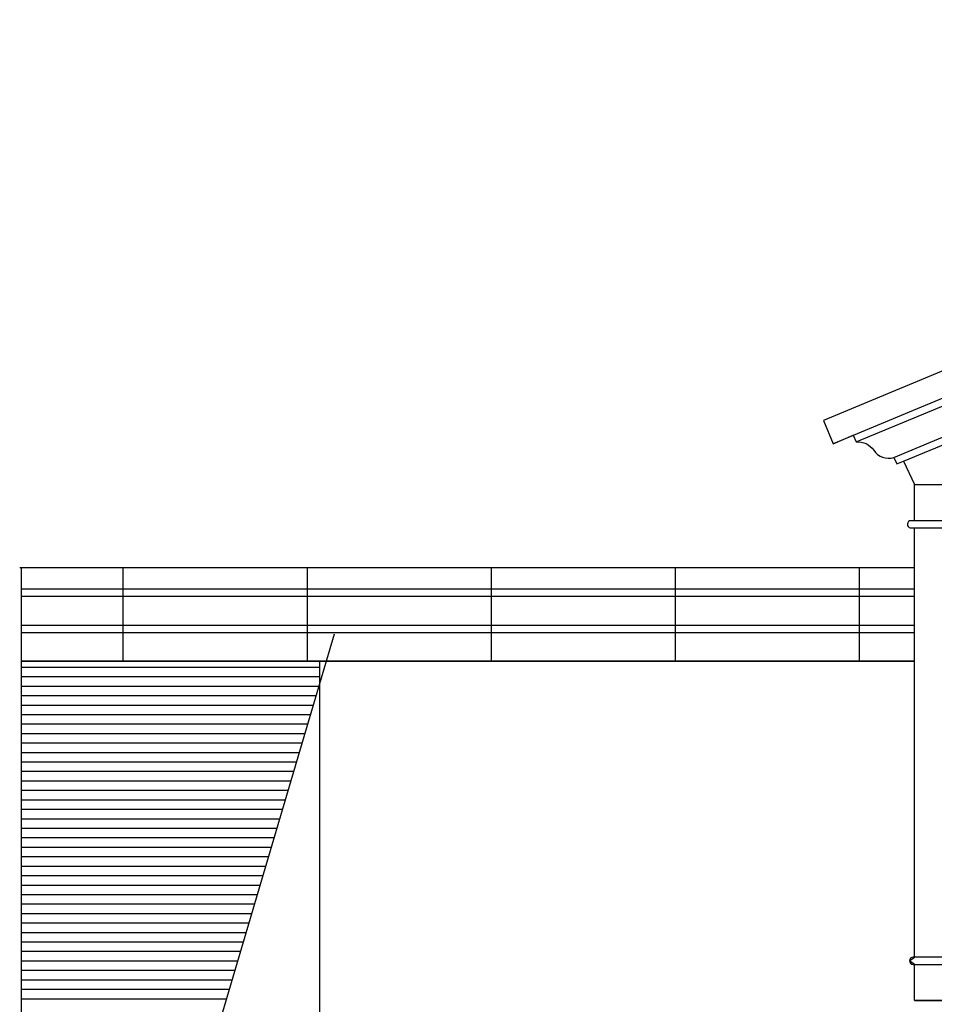
# Model space of a CAD drawing. Units: inches. Extents: x -1399 to -343, y 905 to 1449.
# Drawn here: x -1399 to -1130, y 1159 to 1449 of the extents above; entities that cross this region are included whole.
import ezdxf

# ---------------------------------------------------------------- set-up
doc = ezdxf.new("R2010")
doc.units = ezdxf.units.IN
doc.header["$MEASUREMENT"] = 0
doc.layers.add('OBJECT', color=7, linetype='CONTINUOUS')

msp = doc.modelspace()

# ---------------------------------------------------------------- linework, layer by layer
at = {"layer": 'OBJECT'}
for p, q in [((-1153.01, 1324.59), (-879.41, 1438.54)), ((-1141.88, 1320.06), (-879.41, 1429.32)), ((-1139.09, 1318.93), (-879.41, 1427.01)), ((-1135.79, 1312.03), (-623.04, 1312.03)), ((-1135.79, 1301.41), (-1135.79, 1312.03)), ((-1135.79, 1172.89), (-1135.79, 1299.28)), ((-1399.17, 1287.64), (-1135.79, 1287.64)), ((-1398.73, 1287.64), (-1398.73, 909.92)), ((-1398.73, 1287.64), (-1398.73, 905.14)), ((-1368.68, 1260.02), (-1368.68, 1287.64)), ((-1314.51, 1260.02), (-1314.51, 1287.64)), ((-1260.33, 1260.02), (-1260.33, 1287.64)), ((-1206.13, 1260.02), (-1206.13, 1287.64)), ((-1151.96, 1260.02), (-1151.96, 1287.64)), ((-1398.76, 1279.14), (-1135.79, 1279.14)), ((-1398.76, 1270.64), (-1135.79, 1270.64)), ((-1398.76, 1268.52), (-1135.79, 1268.52)), ((-1306.61, 1268), (-1348.89, 1124.73)), ((-1398.73, 1258.29), (-1310.79, 1258.29)), ((-1310.79, 1153.62), (-1310.79, 1260.02)), ((-1398.73, 1255.5), (-1310.79, 1255.5)), ((-1398.73, 1252.71), (-1311.12, 1252.71)), ((-1398.73, 1249.92), (-1311.95, 1249.92)), ((-1398.73, 1247.13), (-1312.77, 1247.13)), ((-1398.73, 1244.35), (-1313.59, 1244.35)), ((-1398.73, 1241.56), (-1314.42, 1241.56)), ((-1398.73, 1238.77), (-1315.24, 1238.77)), ((-1398.73, 1235.98), (-1316.06, 1235.98)), ((-1398.73, 1233.19), (-1316.89, 1233.19)), ((-1398.73, 1230.4), (-1317.71, 1230.4)), ((-1398.73, 1227.61), (-1318.53, 1227.61)), ((-1398.73, 1224.82), (-1319.35, 1224.82)), ((-1398.73, 1222.03), (-1320.18, 1222.03)), ((-1398.73, 1219.24), (-1321, 1219.24)), ((-1398.73, 1216.46), (-1321.82, 1216.46)), ((-1398.73, 1213.67), (-1322.65, 1213.67)), ((-1398.73, 1210.88), (-1323.47, 1210.88)), ((-1398.73, 1208.09), (-1324.29, 1208.09)), ((-1398.73, 1205.3), (-1325.12, 1205.3)), ((-1398.73, 1202.51), (-1325.94, 1202.51)), ((-1398.73, 1199.72), (-1326.76, 1199.72)), ((-1398.73, 1196.93), (-1327.59, 1196.93)), ((-1398.73, 1194.14), (-1328.41, 1194.14)), ((-1398.73, 1191.35), (-1329.23, 1191.35)), ((-1398.73, 1188.56), (-1330.05, 1188.56)), ((-1398.73, 1185.78), (-1330.88, 1185.78)), ((-1398.73, 1182.99), (-1331.7, 1182.99)), ((-1398.73, 1180.2), (-1332.52, 1180.2)), ((-1398.73, 1177.41), (-1333.35, 1177.41)), ((-1398.73, 1174.62), (-1334.17, 1174.62)), ((-1398.73, 1171.83), (-1334.99, 1171.83)), ((-1398.73, 1169.04), (-1335.82, 1169.04)), ((-1135.79, 1160.14), (-1135.79, 1170.77)), ((-1398.73, 1166.25), (-1336.64, 1166.25)), ((-1398.73, 1163.46), (-1337.46, 1163.46)), ((-1398.73, 1160.67), (-1338.28, 1160.67)), ((-1135.79, 1160.14), (-623.04, 1160.14))]:
    msp.add_line(p, q, dxfattribs=at)
for points in [[(-879.41, 1448.92), (-1162.6, 1330.93), (-1159.71, 1324.07), (-1153.84, 1326.55), (-1153.01, 1324.59, -0.268207), (-1147.78, 1322.19, 0.350066), (-1141.88, 1320.06), (-1141.05, 1318.11), (-1139.09, 1318.93), (-1135.79, 1312.03)], [(-1126.06, 1160.14), (-1135.79, 1160.14), (-1135.79, 1160.14), (-1135.79, 1170.77), (-1137.27, 1171.83), (-1135.79, 1172.89), (-1135.79, 1260.02), (-1398.73, 1260.02), (-1398.73, 1112.33), (-1365.37, 1112.33, -0.830283), (-1264.04, 1112.33, -2.863409), (-1268.01, 1112.33), (-1256.52, 1112.33, -0.818548), (-1155.24, 1112.33), (-1120.98, 1112.33)], [(-654.7, 1170.77), (-622.63, 1170.77, 1), (-622.63, 1172.89), (-1136.2, 1172.89, 1), (-1136.2, 1170.77), (-769.26, 1170.77)]]:
    msp.add_lwpolyline(points, format="xyb", dxfattribs=at)
for points in [[(-879.41, 1440.85), (-1159.71, 1324.07)], [(-1135.79, 1281.27), (-1398.76, 1281.27)], [(-1398.76, 1260.02), (-1135.79, 1260.02)]]:
    msp.add_lwpolyline(points, dxfattribs=at)
msp.add_lwpolyline([(-1136.85, 1301.41, 0.905275), (-1137.05, 1299.28), (-621.98, 1299.28, 1.032717), (-621.98, 1301.41)], format="xyb", close=True, dxfattribs=at)

doc.saveas('drawing.dxf')
